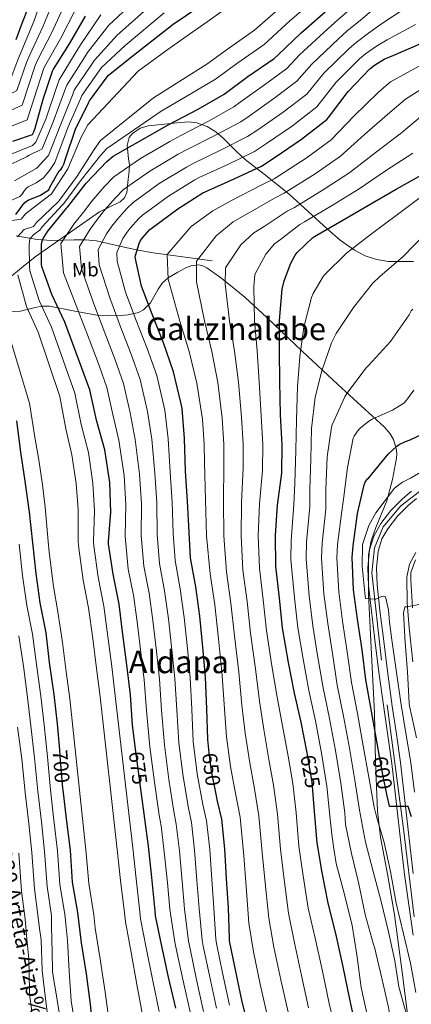
# Model space of a CAD drawing. Extents: x 586884 to 593753, y 743068 to 747785.
# Drawn here: x 591331 to 591530, y 745917 to 746420 of the extents above; entities that cross this region are included whole.
import ezdxf
from ezdxf.enums import TextEntityAlignment as Align

# ---------------------------------------------------------------- set-up
doc = ezdxf.new("R2010")
doc.units = 0
doc.header["$MEASUREMENT"] = 0
for name, pattern in [('DGN Style 3', [109.43408, 78.1672, -31.26688]), ('DGN Style 4', [125.145687, 62.53376, -31.26688, 0.078167, -31.26688]), ('DGN Style 5', [54.71704, 23.45016, -31.26688])]:
    doc.linetypes.add(name, pattern=pattern)
for name, color, linetype in [('Nivel 11', 7, 'Continuous'), ('Nivel 21', 7, 'Continuous'), ('Nivel 22', 7, 'Continuous'), ('Nivel 23', 7, 'Continuous'), ('Nivel 35', 7, 'Continuous'), ('Nivel 37', 7, 'Continuous'), ('Nivel 4', 7, 'Continuous'), ('Nivel 41', 7, 'Continuous'), ('Nivel 44', 7, 'Continuous'), ('Nivel 45', 7, 'Continuous'), ('Nivel 5', 7, 'Continuous'), ('Nivel 54', 7, 'Continuous'), ('Nivel 57', 7, 'Continuous')]:
    doc.layers.add(name, color=color, linetype=linetype)
doc.styles.add('Style-ariali', font='ariali.shx', dxfattribs={"bigfont": 'arialibig.shx'})
doc.styles.add('Style-arialn', font='arialn.shx', dxfattribs={"bigfont": 'arialnbig.shx'})
doc.styles.add('Style-times', font='times.shx', dxfattribs={"bigfont": 'timesbig.shx'})

msp = doc.modelspace()

# ---------------------------------------------------------------- linework, layer by layer
at = {"layer": 'Nivel 11', "color": 142, "linetype": 'DGN Style 3', "lineweight": 13}
msp.add_polyline3d([(591328.63, 746309.483, 684.26), (591339.373, 746307.575, 677.232), (591346.955, 746307.132, 672.892), (591358.379, 746307.476, 666.464), (591364.086, 746307.444, 663.27), (591369.773, 746306.871, 660.08), (591383.855, 746303.742, 653.705), (591391.019, 746302.078, 649.709), (591398.701, 746300.727, 646.945), (591413.709, 746298.679, 642.89), (591428.717, 746296.631, 636.016)], dxfattribs=at)
at = {"layer": 'Nivel 21', "color": 7, "linetype": 'Continuous', "lineweight": 13}
for points in [[(591531.309, 745952.247, 604.336), (591529.107, 745967.733, 603.475), (591527.021, 745983.223, 602.544), (591525.288, 745998.099, 601.655), (591523.629, 746012.983, 600.752), (591522.079, 746026.459, 599.74), (591520.493, 746039.927, 598.768), (591518.472, 746054.232, 598.228), (591516.333, 746068.535, 597.744), (591513.933, 746086.513, 596.839), (591511.597, 746104.503, 595.952), (591510.045, 746117.647, 595.405), (591508.653, 746130.807, 594.864), (591508.294, 746139.921, 594.384), (591509.101, 746149.047, 593.904), (591511.226, 746156.037, 593.705), (591514.925, 746162.551, 593.52), (591520.031, 746169.116, 593.112), (591525.869, 746175.031, 592.688), (591530.544, 746178.968, 592.497)], [(591531.411, 745983.774, 602.544), (591529.684, 745998.6, 601.655), (591528.025, 746013.481, 600.752), (591526.474, 746026.971, 599.74), (591524.881, 746040.495, 598.768), (591522.85, 746054.869, 598.228), (591520.714, 746069.155, 597.744), (591518.32, 746087.091, 596.839), (591515.988, 746105.047, 595.952), (591514.442, 746118.139, 595.405), (591513.068, 746131.127, 594.864), (591512.726, 746139.813, 594.384), (591513.468, 746148.2, 593.904), (591515.459, 746154.75, 593.705), (591518.418, 746159.835, 593.52), (591523.363, 746166.194, 593.112), (591528.875, 746171.778, 592.688), (591533.082, 746175.321, 592.497)], [(591532.768, 746147.726, 590.32), (591529.436, 746141.76, 590.155), (591528.158, 746135.027, 590), (591528.376, 746121.946, 589.346), (591529.399, 746109.279, 588.72), (591531.228, 746091.768, 588.172)]]:
    msp.add_polyline3d(points, dxfattribs=at)
at = {"layer": 'Nivel 22', "color": 30, "linetype": 'DGN Style 5', "lineweight": 30, "flags": 128}
for points, elevation in [([(591352.673, 746026.433), (591352.591, 746027.165), (591351.215, 746043.869), (591350.964, 746046.923)], 700), ([(591392.527, 746025.675), (591389.828, 746046.084)], 675), ([(591430.624, 746025.03), (591428.463, 746036.042), (591427.315, 746045.337)], 650), ([(591480.401, 746023.881), (591479.868, 746030.444), (591477.455, 746044.266)], 625), ([(591518.161, 746023.326), (591515.862, 746034.363), (591514.242, 746043.512)], 600)]:
    msp.add_lwpolyline(points, dxfattribs=dict(at, elevation=elevation))
at = {"layer": 'Nivel 23', "color": 7, "linetype": 'DGN Style 4', "lineweight": 0}
for points in [[(591531.97, 745961.521, 603.835), (591526.323, 746007.856, 601.078), (591515.176, 746092.748, 596.544), (591510.357, 746137.269, 594.521), (591511.597, 746150.086, 593.863), (591516.144, 746160.837, 593.539), (591525.098, 746171.587, 592.845), (591535.293, 746179.443, 592.346)], [(591532.538, 746143.884, 590.23), (591530.196, 746137.544, 590.07), (591530.196, 746133.685, 589.942), (591531.022, 746119.489, 589.217)]]:
    msp.add_polyline3d(points, dxfattribs=at)
at = {"layer": 'Nivel 35', "color": 92, "linetype": 'DGN Style 3', "lineweight": 0}
for points in [[(591531.565, 746296.311, 610.032), (591518.856, 746296.382, 613.048), (591512.687, 746297.329, 614.925), (591506.797, 746299.255, 617.328), (591501.366, 746302.085, 620.147), (591494.181, 746307.209, 624.487), (591487.533, 746312.951, 628.784), (591477.816, 746321.939, 634.923), (591468.077, 746330.743, 641.072), (591456.893, 746339.717, 649.44), (591445.677, 746348.471, 657.776), (591441.202, 746352.562, 660.444), (591434.401, 746359.318, 663.803), (591430.573, 746362.533, 665.318), (591426.221, 746365.367, 666.8), (591420.961, 746367.224, 668.412), (591416.875, 746367.603, 669.553), (591410.647, 746367.2, 671.025), (591404.461, 746366.455, 672.048), (591396.146, 746365.669, 672.359), (591392.047, 746364.393, 672.176), (591388.077, 746361.719, 671.92), (591386.373, 746359.6, 671.761), (591385.288, 746355.514, 671.407), (591386.054, 746348.963, 670.704), (591386.495, 746345.723, 670.279), (591386.349, 746342.647, 669.808), (591385.907, 746338.253, 668.429), (591385.237, 746331.586, 665.282), (591384.06, 746328.851, 664.123), (591381.805, 746326.903, 663.792), (591371.277, 746321.655, 664.592), (591338.349, 746298.743, 677.36), (591331.373, 746293.047, 681.072), (591324.397, 746287.351, 684.784)], [(591325.947, 746270.783, 689.059), (591330.868, 746271.034, 688.911), (591338.329, 746272.823, 682.401), (591342.042, 746273.487, 679.809), (591345.709, 746273.463, 677.232), (591357.772, 746271.111, 673.072), (591369.837, 746268.919, 668.912), (591380.486, 746268.572, 665.331), (591385.832, 746269.142, 663.543), (591391.085, 746270.327, 661.744), (591393.786, 746271.594, 660.589), (591397.279, 746275.222, 658.174), (591401.251, 746282.151, 653.946), (591403.464, 746285.39, 651.721), (591406.317, 746287.927, 649.52), (591411.18, 746290.963, 646.131), (591414.958, 746292.995, 643.35), (591417.803, 746294.087, 641.252), (591421.99, 746294.589, 638.265), (591424.013, 746294.16, 636.912), (591425.965, 746293.175, 635.696), (591433.75, 746287.578, 631.466), (591445.381, 746278.092, 633.064), (591456.749, 746267.767, 627.61), (591474.8, 746250.588, 619.632), (591492.845, 746233.463, 611.766), (591504.78, 746222.604, 607.453), (591516.717, 746211.639, 604.084), (591519.637, 746208.227, 603.623), (591521.276, 746205.387, 602.814), (591522.736, 746200.768, 598.962), (591522.975, 746198.331, 595.827), (591522.861, 746195.831, 592.624)], [(591522.861, 746195.831, 592.624), (591520.839, 746184.941, 592.099), (591517.869, 746174.071, 592.56), (591512.396, 746160.469, 593.334), (591509.872, 746153.631, 593.72), (591508.589, 746146.551, 594.096), (591508.544, 746126.168, 595.146), (591509.549, 746105.783, 596.144), (591510.583, 746085.783, 596.865), (591511.597, 746065.783, 597.488), (591512.146, 746040.692, 598.459), (591513.133, 746015.607, 599.536), (591514.785, 746002.272, 600.373), (591518.433, 745982.472, 602.087), (591521.837, 745962.615, 603.504), (591525.518, 745934.618, 606.828), (591529.197, 745906.615, 610.15), (591532.856, 745879.345, 612.588)]]:
    msp.add_polyline3d(points, dxfattribs=at)
at = {"layer": 'Nivel 4', "color": 30, "linetype": 'Continuous', "lineweight": 30, "flags": 128}
for points, elevation in [([(591334.85, 746426.159), (591331.667, 746417.896), (591328.45, 746409.647)], 750), ([(591328.495, 746320.317), (591330.991, 746323.581), (591331.567, 746324.573), (591333.103, 746326.525), (591333.999, 746327.229), (591334.799, 746327.677), (591341.103, 746330.237), (591345.359, 746332.925), (591345.871, 746334.237), (591350.671, 746342.589), (591351.663, 746343.517), (591352.271, 746344.381), (591353.103, 746346.077), (591353.967, 746348.733), (591359.055, 746363.933), (591365.551, 746377.469), (591366.191, 746378.397), (591375.119, 746390.749), (591375.887, 746391.453), (591388.495, 746401.501), (591408.815, 746417.533), (591422.511, 746426.749)], 700), ([(591327.074, 746357.807), (591336.962, 746361.295), (591337.666, 746362.575), (591338.37, 746364.431), (591342.562, 746379.215), (591347.266, 746393.615), (591347.842, 746394.575), (591356.002, 746407.503), (591364.098, 746421.743)], 725), ([(591389.828, 746046.084), (591388.064, 746059.419), (591387.008, 746075.067), (591385.216, 746090.299), (591383.232, 746105.755), (591381.28, 746121.307), (591378.144, 746136.603), (591375.904, 746152.155), (591375.904, 746153.243), (591377.056, 746168.347), (591376.48, 746183.515), (591373.984, 746200.091), (591369.792, 746215.259), (591366.336, 746230.843), (591353.632, 746265.307), (591346.848, 746279.451), (591341.792, 746293.755), (591341.664, 746294.747), (591341.696, 746304.987), (591342.016, 746306.843), (591342.528, 746308.091), (591343.936, 746310.491), (591344.928, 746311.771), (591354.496, 746323.675), (591355.008, 746324.315), (591364.416, 746336.379), (591374.944, 746347.419), (591378.272, 746350.107), (591406.656, 746366.331), (591421.536, 746374.203), (591434.816, 746381.819), (591447.008, 746390.875), (591460.352, 746400.027), (591462.272, 746401.755), (591474.208, 746413.147), (591486.528, 746423.931)], 675), ([(591427.315, 746045.337), (591426.479, 746052.106), (591426.031, 746067.818), (591425.359, 746083.978), (591424.015, 746099.338), (591422.511, 746115.242), (591420.463, 746130.218), (591417.775, 746145.002), (591417.039, 746157.866), (591416.143, 746173.866), (591415.119, 746189.194), (591414.703, 746205.962), (591413.391, 746221.226), (591412.719, 746224.362), (591409.007, 746240.042), (591403.855, 746254.73), (591398.063, 746269.354), (591392.751, 746283.722), (591389.519, 746298.57), (591389.647, 746299.37), (591391.471, 746305.61), (591392.175, 746307.018), (591393.359, 746308.682), (591397.007, 746312.65), (591398.159, 746313.514), (591411.311, 746323.274), (591424.079, 746331.498), (591425.263, 746332.01), (591440.015, 746338.602), (591453.871, 746345.034), (591461.007, 746349.578), (591474.447, 746358.762), (591487.343, 746368.874), (591488.239, 746369.866), (591498.255, 746383.21), (591509.263, 746394.698), (591511.663, 746396.65), (591516.655, 746399.69), (591521.487, 746401.802), (591536.527, 746408.17)], 650), ([(591477.455, 746044.266), (591477.276, 746045.292), (591474.204, 746060.972), (591470.812, 746075.884), (591467.772, 746091.5), (591464.732, 746109.26), (591463.132, 746124.396), (591461.212, 746140.716), (591461.084, 746156.428), (591462.204, 746171.916), (591464.412, 746188.268), (591464.54, 746202.764), (591463.708, 746217.964), (591463.388, 746235.052), (591463.228, 746250.764), (591463.164, 746266.124), (591464.572, 746282.156), (591465.532, 746286.38), (591468.86, 746295.404), (591471.132, 746299.628), (591472.124, 746300.876), (591480.06, 746308.492), (591481.02, 746309.164), (591495.068, 746317.26), (591508.636, 746325.068), (591522.748, 746333.26), (591537.052, 746341.324)], 625), ([(591350.964, 746046.923), (591349.871, 746060.221), (591348.047, 746075.197), (591345.775, 746091.453), (591344.047, 746106.717), (591341.039, 746122.045), (591338.927, 746136.989), (591337.295, 746152.701), (591335.567, 746168.317), (591333.295, 746184.125), (591331.087, 746199.005), (591329.007, 746215.005)], 700), ([(591514.242, 746043.512), (591513.046, 746050.267), (591510.198, 746066.651), (591507.222, 746082.651), (591505.302, 746097.947), (591502.998, 746113.659), (591500.918, 746128.667), (591500.214, 746145.371), (591500.694, 746151.067), (591503.03, 746167.611), (591506.326, 746182.267), (591506.934, 746183.547), (591508.118, 746185.243), (591508.694, 746185.883), (591518.614, 746197.947), (591522.998, 746202.011), (591524.31, 746202.875), (591527.51, 746204.411), (591529.91, 746205.211), (591541.302, 746210.651)], 600), ([(591368.207, 745901.437), (591366.607, 745916.989), (591364.591, 745932.413), (591362.127, 745948.381), (591360.239, 745963.741), (591357.391, 745979.357), (591356.367, 745995.709), (591354.319, 746011.709), (591352.673, 746026.433)], 700), ([(591410.24, 745914.907), (591406.496, 745930.779), (591403.104, 745946.651), (591399.904, 745962.139), (591399.744, 745964.603), (591398.048, 745981.755), (591396.224, 745997.723), (591392.527, 746025.675)], 675), ([(591448.111, 745902.186), (591444.143, 745918.122), (591440.719, 745934.442), (591437.647, 745949.322), (591437.551, 745950.634), (591437.167, 745966.218), (591436.079, 745981.194), (591435.311, 745996.394), (591433.679, 746011.498), (591431.471, 746020.714), (591430.624, 746025.03)], 650), ([(591530.908, 745808.396), (591523.676, 745824.588), (591517.948, 745840.812), (591512.764, 745856.108), (591509.18, 745871.436), (591505.66, 745888.46), (591502.204, 745904.556), (591499.036, 745919.596), (591495.644, 745936.012), (591491.836, 745953.068), (591487.932, 745968.524), (591484.988, 745984.3), (591482.364, 745999.34), (591481.084, 746015.468), (591480.401, 746023.881)], 625), ([(591530.582, 746012.635), (591528.918, 746018.011), (591527.894, 746018.011), (591519.254, 746018.011), (591519.062, 746019.003), (591518.161, 746023.326)], 600)]:
    msp.add_lwpolyline(points, dxfattribs=dict(at, elevation=elevation))
at = {"layer": 'Nivel 5', "color": 30, "linetype": 'Continuous', "lineweight": 0, "flags": 128}
for points, elevation in [([(591368.725, 746399.266), (591380.186, 746411.927), (591399.658, 746429.139), (591414.145, 746439.182), (591425.93, 746447.869), (591437.701, 746457.983), (591449.051, 746468.411), (591458.727, 746479.233), (591467.488, 746488.507), (591470.24, 746490.587), (591474.368, 746494.939), (591475.2, 746496.091), (591484.928, 746508.891), (591495.584, 746520.059), (591506.336, 746528.795), (591507.456, 746529.307), (591520.576, 746537.019), (591522.048, 746538.299), (591522.912, 746539.323), (591526.688, 746545.115), (591534.432, 746559.003)], 710), ([(591291.356, 746378.181), (591305.564, 746382.395), (591320.679, 746387.375), (591326.434, 746391.14), (591329.632, 746399.376), (591331.573, 746404.337), (591337.765, 746419.013), (591342.902, 746433.793)], 745), ([(591322.528, 746344.283), (591334.016, 746349.723), (591335.392, 746350.651), (591338.112, 746352.027), (591339.424, 746352.539), (591340.706, 746353.19), (591341.972, 746353.877), (591347.642, 746367.753), (591353.331, 746383.333), (591354.489, 746386.467), (591362.885, 746399.592), (591365.144, 746403.173), (591376.031, 746417.141), (591395.08, 746434.942)], 715), ([(591214.43, 746337.981), (591212.126, 746342.653), (591212.158, 746343.933), (591212.318, 746344.989), (591212.926, 746346.557), (591213.694, 746347.677), (591214.462, 746348.349), (591216.094, 746349.309), (591216.894, 746349.629), (591231.678, 746354.045), (591247.102, 746357.949), (591261.726, 746362.205), (591276.798, 746366.205), (591278.366, 746367.037), (591283.298, 746368.488), (591288.23, 746369.938), (591292.686, 746371.367), (591307.205, 746375.44), (591322.278, 746379.983), (591329.066, 746383.679), (591334.041, 746397.936), (591335.64, 746401.896), (591342.324, 746416.136), (591348.201, 746430.781)], 740), ([(591230.755, 746342.324), (591235.619, 746344.756), (591249.667, 746350.964), (591264.515, 746355.86), (591279.619, 746359.54), (591285.114, 746361.528), (591290.608, 746363.515), (591294.015, 746364.554), (591308.847, 746368.485), (591323.876, 746372.591), (591331.698, 746376.217), (591338.449, 746396.495), (591339.708, 746399.456), (591346.884, 746413.258), (591353.5, 746427.768)], 735), ([(591320.53, 746316.371), (591331.196, 746317.965), (591333.391, 746320.713), (591346.124, 746330.404), (591346.791, 746330.889), (591355.117, 746343.631), (591361.956, 746359.805), (591365.298, 746366.169), (591391.06, 746393.617), (591405.601, 746404.324), (591417.201, 746412.534), (591426.264, 746418.803), (591440.54, 746428.914)], 695), ([(591401.735, 745913.173), (591398.407, 745928.871), (591395.222, 745944.967), (591392.206, 745960.548), (591391.885, 745964.093), (591389.975, 745980.957), (591388.284, 745996.816), (591379.282, 746074.546), (591377.487, 746089.39), (591375.529, 746104.766), (591373.454, 746120.325), (591370.532, 746135.042), (591368.307, 746151.061), (591368.17, 746153.243), (591368.665, 746168.987), (591367.907, 746183.189), (591365.561, 746198.823), (591361.912, 746213.081), (591358.628, 746229.134), (591346.741, 746262.767), (591340.414, 746276.365), (591335.697, 746291.6), (591335.431, 746293.943), (591335.38, 746305.007), (591335.721, 746307.928), (591337.809, 746310.353), (591340.751, 746312.359), (591342.044, 746314.006), (591352.403, 746325.357), (591352.954, 746325.958), (591362.091, 746338.192), (591371.697, 746350.515), (591375.029, 746354.123), (591402.757, 746373.152), (591417.552, 746381.733), (591430.412, 746389.498), (591441.822, 746397.857), (591455.399, 746407.249), (591468.423, 746419.209), (591481.068, 746430.168)], 680), ([(591417.832, 745911.571), (591413.973, 745928.831), (591410.743, 745943.768), (591409.755, 745948.6), (591407.174, 745965.479), (591405.915, 745979.003), (591404.341, 745994.829), (591402.7, 746008.151), (591401.781, 746013.601), (591399.373, 746030.333), (591397.002, 746048.465), (591395.263, 746066.94), (591393.993, 746082.674), (591392.403, 746096.572), (591390.515, 746112.216), (591388.549, 746125.854), (591385.937, 746139.213), (591384.27, 746155.991), (591384.773, 746172.109), (591383.838, 746187.104), (591381.061, 746205.128), (591378.125, 746218.195), (591375.022, 746231.996), (591371.039, 746243.22), (591366.005, 746256.657), (591360.168, 746271.676), (591352.801, 746290.577), (591351.588, 746305.46), (591358.113, 746315.361), (591363.019, 746321.596), (591367.355, 746327.185), (591373.469, 746334.291), (591378.596, 746339.599), (591392.253, 746348.955), (591407.209, 746357.689), (591412.829, 746360.764), (591426.869, 746368.021), (591439.805, 746375.336), (591443.129, 746377.655), (591455.489, 746386.505), (591466.953, 746394.879), (591473.44, 746401.836), (591487.825, 746415.24), (591492.902, 746419.716), (591500.426, 746426.34)], 670), ([(591430.987, 745914.846), (591427.346, 745931.636), (591424.195, 745946.545), (591423.653, 745949.617), (591422.171, 745965.848), (591420.997, 745980.098), (591419.826, 745995.612), (591418.189, 746009.824), (591416.626, 746017.158), (591413.918, 746033.188), (591411.741, 746050.286), (591410.647, 746067.379), (591409.676, 746083.326), (591408.209, 746097.955), (591406.513, 746113.729), (591404.506, 746128.036), (591401.856, 746142.108), (591400.655, 746156.928), (591400.458, 746172.988), (591399.479, 746188.149), (591397.882, 746205.545), (591395.758, 746219.71), (591392.015, 746236.019), (591387.447, 746248.975), (591382.034, 746263.006), (591376.459, 746277.699), (591371.16, 746294.574), (591370.617, 746302.415), (591374.792, 746310.486), (591377.597, 746314.307), (591380.357, 746317.934), (591385.238, 746323.47), (591388.377, 746326.556), (591401.782, 746336.114), (591415.644, 746344.594), (591419.046, 746346.387), (591433.442, 746353.312), (591446.838, 746360.185), (591452.068, 746363.616), (591464.968, 746372.634), (591477.148, 746381.876), (591485.847, 746392.523), (591498.544, 746404.969), (591502.283, 746408.183), (591508.541, 746413.015), (591514.639, 746417.47), (591528.741, 746426.56)], 660), ([(591310.488, 746361.53), (591325.475, 746365.199), (591334.33, 746368.756), (591342.858, 746395.055), (591343.775, 746397.015), (591351.443, 746410.381), (591358.799, 746424.756)], 730), ([(591324.384, 746350.491), (591337.024, 746355.675), (591338.741, 746357.33), (591343.838, 746369.027), (591349.257, 746385.288), (591350.589, 746389.157), (591358.807, 746402.539), (591361.563, 746407.079), (591371.877, 746422.354)], 720), ([(591329.426, 746309.014), (591332.761, 746312.683), (591337.566, 746314.228), (591339.16, 746316.242), (591350.31, 746327.039), (591350.9, 746327.602), (591359.766, 746340.005), (591368.45, 746353.612), (591371.785, 746358.138), (591398.858, 746379.974), (591413.568, 746389.263), (591426.008, 746397.177), (591436.636, 746404.839), (591450.446, 746414.471), (591462.637, 746425.27)], 685), ([(591330.624, 746329.627), (591331.52, 746330.587), (591332.928, 746332.571), (591334.048, 746333.787), (591334.88, 746334.427), (591338.884, 746336.585), (591342.592, 746339.067), (591345.674, 746342.841), (591348.433, 746346.97), (591355.251, 746365.206), (591361.478, 746379.424), (591362.29, 746381.087), (591371.041, 746393.697), (591372.306, 746395.36), (591384.34, 746406.714), (591404.237, 746423.336)], 705), ([(591424.41, 745913.209), (591420.66, 745930.234), (591417.469, 745945.156), (591416.704, 745949.109), (591414.672, 745965.664), (591413.456, 745979.551), (591412.084, 745995.22), (591410.445, 746008.988), (591409.204, 746015.379), (591406.645, 746031.76), (591404.371, 746049.375), (591402.955, 746067.16), (591401.834, 746083), (591400.306, 746097.263), (591398.514, 746112.973), (591396.528, 746126.945), (591393.896, 746140.66), (591392.462, 746156.46), (591392.615, 746172.548), (591391.658, 746187.627), (591389.471, 746205.336), (591386.942, 746218.953), (591383.518, 746234.008), (591379.243, 746246.097), (591374.02, 746259.831), (591368.314, 746274.687), (591361.98, 746292.575), (591361.103, 746303.937), (591366.452, 746312.923), (591370.308, 746317.952), (591373.856, 746322.559), (591379.353, 746328.881), (591383.487, 746333.078), (591397.018, 746342.535), (591411.427, 746351.141), (591415.937, 746353.575), (591430.155, 746360.666), (591443.321, 746367.761), (591447.598, 746370.636), (591460.229, 746379.569), (591472.05, 746388.378), (591479.644, 746397.18), (591493.185, 746410.104), (591497.592, 746413.95), (591504.483, 746419.677), (591511.215, 746425.304)], 665), ([(591437.565, 745916.484), (591434.033, 745933.039), (591430.921, 745947.933), (591430.602, 745950.126), (591429.669, 745966.033), (591428.538, 745980.646), (591427.569, 745996.003), (591425.934, 746010.661), (591424.049, 746018.936), (591421.19, 746034.615), (591419.11, 746051.196), (591418.339, 746067.599), (591417.517, 746083.652), (591416.112, 746098.646), (591414.512, 746114.486), (591412.485, 746129.127), (591409.815, 746143.555), (591408.847, 746157.397), (591408.3, 746173.427), (591407.299, 746188.672), (591406.292, 746205.753), (591404.575, 746220.468), (591400.511, 746238.031), (591395.651, 746251.852), (591390.049, 746266.18), (591384.605, 746280.71), (591380.339, 746296.572), (591380.132, 746300.892), (591383.131, 746308.048), (591384.886, 746310.663), (591386.858, 746313.308), (591391.122, 746318.06), (591393.268, 746320.035), (591406.547, 746329.694), (591419.862, 746338.046), (591422.154, 746339.198), (591436.728, 746345.957), (591450.354, 746352.61), (591456.537, 746356.597), (591469.708, 746365.698), (591482.245, 746375.375), (591492.051, 746387.867), (591503.904, 746399.833), (591506.973, 746402.417), (591512.598, 746406.352), (591518.063, 746409.636), (591532.634, 746417.365)], 655), ([(591327.84, 746337.531), (591338.848, 746343.803), (591339.52, 746344.411), (591342.361, 746347.417), (591345.202, 746350.423), (591351.447, 746366.48), (591357.404, 746381.379), (591358.39, 746383.777), (591366.963, 746396.644), (591368.725, 746399.266)], 710), ([(591457.031, 745910.748), (591453.277, 745927.258), (591449.803, 745943.684), (591447.526, 745958.318), (591446.206, 745977.063), (591444.933, 745992.81), (591443.121, 746012.455), (591440.254, 746027.227), (591438.155, 746038.462), (591436.07, 746053.501), (591435.035, 746067.746), (591433.866, 746084.899), (591431.938, 746103.646), (591430.111, 746120.906), (591427.801, 746136.786), (591425.93, 746156.142), (591425.281, 746174.586), (591424.863, 746193.608), (591424.725, 746203.115), (591423.866, 746215.783), (591421.016, 746234.258), (591417.007, 746250.294), (591412.19, 746265.912), (591406.274, 746287.276), (591405.758, 746299.965), (591418.034, 746314.148), (591429.049, 746322.264), (591438.574, 746327.543), (591454.194, 746335.444), (591460.43, 746338.579), (591476.679, 746349.169), (591489.443, 746358.42), (591501.122, 746370.514), (591513.662, 746382.814), (591519.89, 746388.118), (591537.481, 746397.823)], 645), ([(591467.532, 745912.96), (591463.869, 745929.446), (591460.311, 745946.03), (591457.628, 745960.869), (591455.902, 745978.872), (591454.291, 745994.442), (591452.612, 746013.208), (591450.158, 746028.031), (591447.935, 746040.17), (591445.604, 746055.369), (591443.979, 746069.78), (591442.342, 746086.549), (591440.137, 746105.05), (591438.366, 746121.778), (591436.154, 746137.768), (591434.719, 746156.213), (591434.512, 746173.919), (591434.75, 746192.273), (591434.679, 746203.027), (591433.827, 746216.328), (591431.609, 746234.457), (591428.562, 746250.411), (591424.934, 746265.965), (591420.848, 746285.996), (591420.701, 746296.569), (591430.741, 746309.462), (591439.57, 746316.605), (591446.962, 746320.876), (591460.661, 746328.706), (591465.577, 746331.225), (591481.276, 746341.192), (591494.241, 746350.082), (591506.529, 746361.2), (591519.509, 746372.441), (591527.477, 746379.195), (591544.494, 746390.042)], 640), ([(591478.034, 745915.172), (591474.46, 745931.635), (591470.82, 745948.376), (591467.729, 745963.421), (591465.597, 745980.682), (591463.648, 745996.075), (591462.102, 746013.962), (591460.061, 746028.836), (591457.716, 746041.877), (591455.137, 746057.236), (591452.924, 746071.815), (591450.819, 746088.2), (591448.335, 746106.453), (591446.622, 746122.651), (591444.506, 746138.751), (591443.507, 746156.285), (591443.742, 746173.251), (591444.638, 746190.938), (591444.632, 746202.94), (591443.787, 746216.874), (591442.202, 746234.655), (591440.118, 746250.529), (591437.677, 746266.018), (591435.423, 746284.716), (591435.645, 746293.172), (591443.447, 746304.776), (591450.09, 746310.946), (591455.349, 746314.21), (591467.127, 746321.968), (591470.725, 746323.872), (591485.874, 746333.214), (591499.04, 746341.744), (591511.935, 746351.887), (591525.357, 746362.069), (591535.063, 746370.273)], 635), ([(591490.471, 746325.237), (591503.838, 746333.406), (591517.342, 746342.573), (591531.204, 746351.696)], 630), ([(591325.248, 746327.099), (591330.624, 746329.627)], 705), ([(591472.547, 746109.193), (591470.77, 746124.489), (591468.992, 746144.055), (591469.019, 746153.737), (591470.524, 746172.201), (591470.966, 746182.875), (591471.51, 746199.739), (591471.766, 746215.387), (591472.278, 746232.283), (591473.526, 746247.739), (591475.51, 746262.843), (591479.446, 746277.883), (591480.31, 746279.995), (591485.462, 746288.731), (591486.23, 746289.691), (591497.366, 746300.667), (591510.07, 746310.523), (591523.35, 746320.411), (591536.342, 746330.043)], 620), ([(591492.02, 745902.369), (591488.535, 745917.384), (591485.052, 745933.823), (591481.328, 745950.722), (591477.831, 745965.972), (591475.293, 745982.491), (591473.006, 745997.707), (591471.593, 746014.715), (591469.965, 746029.64), (591467.496, 746043.585), (591464.671, 746059.104), (591461.868, 746073.849), (591459.295, 746089.85), (591456.534, 746107.857), (591454.877, 746123.523), (591452.859, 746139.733), (591452.296, 746156.356), (591452.973, 746172.584), (591454.525, 746189.603), (591454.586, 746202.852), (591453.748, 746217.419), (591452.795, 746234.854), (591451.673, 746250.646), (591450.421, 746266.071), (591449.997, 746283.436), (591450.588, 746289.776), (591456.154, 746300.09), (591460.611, 746305.287), (591463.737, 746307.543), (591473.594, 746315.23), (591475.872, 746316.518), (591490.471, 746325.237)], 630), ([(591496.822, 746008.699), (591496.638, 746011.663), (591496.454, 746014.627), (591494.437, 746029.9), (591491.722, 746046.491), (591488.667, 746062.908), (591485.377, 746078.588), (591482.609, 746095.099), (591480.16, 746110.31), (591478.307, 746125.533), (591476.798, 746144.384), (591476.938, 746153.069), (591478.65, 746171.053), (591478.71, 746179.867), (591479.062, 746195.323), (591479.478, 746210.971), (591481.398, 746226.971), (591484.79, 746240.475), (591489.686, 746254.779), (591492.086, 746259.483), (591500.854, 746272.795), (591510.582, 746285.019), (591514.614, 746288.763), (591526.358, 746298.843), (591537.494, 746310.491)], 615), ([(591393.229, 745911.439), (591390.318, 745926.963), (591387.34, 745943.282), (591384.508, 745958.958), (591384.025, 745963.582), (591381.902, 745980.159), (591380.344, 745995.909), (591371.557, 746074.024), (591369.758, 746088.481), (591367.826, 746103.777), (591365.627, 746119.342), (591362.92, 746133.482), (591360.71, 746149.967), (591360.436, 746153.243), (591360.275, 746169.627), (591359.335, 746182.864), (591357.137, 746197.554), (591354.031, 746210.903), (591350.92, 746227.424), (591339.849, 746260.227), (591333.979, 746273.279), (591329.601, 746289.446)], 685), ([(591490.038, 746212.955), (591496.47, 746227.195), (591497.526, 746228.859), (591507.446, 746242.107), (591508.502, 746243.195), (591519.766, 746255.515), (591529.366, 746269.083), (591530.422, 746271.099), (591531.222, 746272.059)], 610), ([(591376.218, 745907.972), (591374.141, 745923.147), (591371.576, 745939.913), (591369.111, 745955.777), (591368.306, 745962.561), (591365.755, 745978.562), (591364.465, 745994.095), (591356.106, 746072.981), (591354.301, 746086.662), (591352.419, 746101.8), (591349.974, 746117.377), (591347.696, 746130.361), (591345.517, 746147.778), (591344.969, 746153.243), (591343.494, 746170.907), (591342.19, 746182.213), (591340.29, 746195.017), (591338.27, 746206.547), (591335.505, 746224.005), (591326.066, 746255.146)], 695), ([(591532.694, 745923.003), (591529.942, 745937.851), (591526.518, 745952.859), (591522.742, 745968.571), (591519.734, 745984.731), (591516.502, 745999.611), (591514.809, 746005.267), (591513.174, 746010.939), (591512.333, 746014.237), (591511.526, 746017.544), (591508.72, 746032.875), (591505.938, 746049.008), (591503.021, 746065.403), (591499.94, 746081.297), (591497.738, 746096.998), (591495.385, 746112.543), (591493.381, 746127.622), (591492.409, 746145.042), (591492.775, 746151.734), (591494.903, 746168.758), (591495.894, 746174.971), (591497.942, 746191.035), (591500.822, 746206.107), (591501.334, 746207.195), (591503.03, 746209.723), (591504.342, 746211.163), (591508.694, 746214.779), (591510.454, 746215.835), (591520.886, 746220.443), (591526.582, 746224.027), (591527.958, 746225.435), (591531.702, 746230.555)], 605), ([(591532.534, 745894.107), (591528.662, 745909.339), (591523.99, 745925.755), (591521.942, 745939.035), (591518.71, 745953.947), (591514.966, 745969.499), (591510.998, 745984.667), (591507.126, 745999.803), (591505.558, 746007.944), (591503.99, 746016.086), (591501.579, 746031.387), (591498.83, 746047.75), (591495.844, 746064.156), (591492.658, 746079.942), (591490.174, 746096.048), (591487.772, 746111.426), (591485.844, 746126.578), (591484.603, 746144.713), (591484.856, 746152.402), (591486.777, 746169.906), (591486.742, 746179.739), (591487.542, 746196.635), (591489.622, 746211.707), (591490.038, 746212.955)], 610), ([(591530.102, 746185.691), (591543.094, 746193.243)], 595), ([(591532.086, 746025.243), (591530.262, 746040.347), (591527.574, 746055.387), (591525.046, 746071.035), (591522.934, 746086.459), (591520.438, 746103.035), (591519.335, 746112.072), (591518.838, 746118.331), (591517.27, 746124.987), (591516.182, 746125.371), (591515.222, 746125.275), (591514.262, 746124.635), (591512.406, 746123.867), (591511.542, 746123.803), (591507.094, 746124.155), (591506.934, 746125.307), (591505.334, 746140.795), (591505.59, 746151.611), (591505.814, 746152.795), (591508.694, 746161.531), (591512.31, 746167.899), (591521.878, 746180.539), (591523.35, 746181.819), (591526.006, 746183.611), (591530.102, 746185.691)], 595), ([(591359.407, 745902.819), (591356.783, 745918.691), (591355.823, 745933.891), (591354.927, 745949.539), (591354.208, 745956.225), (591353.489, 745962.911), (591350.921, 745978.177), (591349.798, 745995.298), (591347.96, 746010.895), (591346.17, 746026.447), (591344.662, 746043.329), (591343.063, 746059.661), (591341.291, 746074.374), (591339.137, 746090.525), (591337.084, 746105.929), (591334.107, 746120.685), (591331.864, 746135.991), (591330.309, 746151.975)], 705), ([(591533.142, 746053.051), (591529.462, 746069.339), (591529.398, 746070.619), (591528.566, 746086.811), (591527.254, 746101.755), (591526.454, 746116.827), (591527.094, 746119.899), (591528.15, 746119.899), (591534.23, 746121.083)], 590), ([(591533.014, 745830.427), (591527.414, 745845.275), (591526.518, 745849.115), (591520.918, 745864.827), (591515.19, 745878.779), (591511.03, 745894.043), (591508.278, 745910.043), (591504.886, 745925.531), (591502.646, 745942.107), (591500.31, 745957.115), (591496.342, 745972.987), (591492.054, 745988.859), (591490.966, 745996.247), (591489.942, 746003.643), (591489.409, 746008.403), (591488.918, 746013.169), (591487.296, 746028.412), (591484.614, 746045.233), (591481.49, 746061.661), (591478.095, 746077.233), (591475.045, 746094.149), (591472.547, 746109.193)], 620), ([(591352.399, 745902.403), (591349.839, 745917.987), (591347.311, 745933.539), (591347.311, 745935.267), (591346.863, 745950.595), (591346.802, 745956.338), (591346.74, 745962.082), (591344.45, 745976.997), (591343.229, 745994.886), (591341.601, 746010.081), (591339.749, 746025.729), (591338.108, 746042.789), (591336.256, 746059.102), (591334.536, 746073.551), (591332.5, 746089.597), (591330.121, 746105.141)], 710), ([(591345.92, 745902.555), (591343.872, 745918.395), (591342.048, 745934.171), (591341.408, 745949.883), (591340.699, 745955.568), (591339.99, 745961.252), (591337.98, 745975.817), (591336.659, 745994.475), (591335.241, 746009.267), (591333.327, 746025.011), (591331.555, 746042.25), (591329.448, 746058.542)], 715), ([(591534.838, 745852.859), (591530.358, 745868.827), (591525.526, 745884.123), (591521.654, 745899.707), (591518.838, 745915.355), (591515.414, 745930.331), (591511.638, 745946.011), (591511.062, 745947.387), (591506.87, 745962.779), (591503.542, 745979.195), (591499.926, 745993.947), (591496.822, 746008.699)], 615), ([(591337.696, 745905.563), (591335.616, 745920.923), (591335.584, 745923.963), (591335.104, 745940.123), (591334.172, 745950.273), (591333.241, 745960.423), (591331.509, 745974.637), (591330.09, 745994.063)], 720)]:
    msp.add_lwpolyline(points, dxfattribs=dict(at, elevation=elevation))
at = {"layer": 'Nivel 54', "color": 9, "linetype": 'Continuous', "lineweight": 0}
for points in [[(591530.544, 746178.968, 592.497), (591525.869, 746175.031, 592.688), (591520.031, 746169.116, 593.112), (591514.925, 746162.551, 593.52), (591511.226, 746156.037, 593.705), (591509.101, 746149.047, 593.904), (591508.294, 746139.921, 594.384), (591508.653, 746130.807, 594.864), (591510.045, 746117.647, 595.405), (591511.597, 746104.503, 595.952), (591513.933, 746086.513, 596.839), (591516.333, 746068.535, 597.744), (591518.472, 746054.232, 598.228), (591520.493, 746039.927, 598.768), (591522.079, 746026.459, 599.74), (591523.629, 746012.983, 600.752), (591525.288, 745998.099, 601.655), (591527.021, 745983.223, 602.544), (591529.107, 745967.733, 603.475), (591531.309, 745952.247, 604.336)], [(591531.411, 745983.774, 602.544), (591529.684, 745998.6, 601.655), (591528.025, 746013.481, 600.752), (591526.474, 746026.971, 599.74), (591524.881, 746040.495, 598.768), (591522.85, 746054.869, 598.228), (591520.714, 746069.155, 597.744), (591518.32, 746087.091, 596.839), (591515.988, 746105.047, 595.952), (591514.442, 746118.139, 595.405), (591513.068, 746131.127, 594.864), (591512.726, 746139.813, 594.384), (591513.468, 746148.2, 593.904), (591515.459, 746154.75, 593.705), (591518.418, 746159.835, 593.52), (591523.363, 746166.194, 593.112), (591528.875, 746171.778, 592.688), (591533.082, 746175.321, 592.497)], [(591532.768, 746147.726, 590.32), (591529.436, 746141.76, 590.155), (591528.158, 746135.027, 590), (591528.376, 746121.946, 589.346), (591529.399, 746109.279, 588.72), (591531.228, 746091.768, 588.172)]]:
    msp.add_polyline3d(points, dxfattribs=at)
at = {"layer": 'Nivel 57', "color": 92, "linetype": 'DGN Style 3', "lineweight": 0}
for points in [[(591324.397, 746287.351, 684.784), (591331.373, 746293.047, 681.072), (591338.349, 746298.743, 677.36), (591371.277, 746321.655, 664.592), (591381.805, 746326.903, 663.792), (591384.06, 746328.851, 664.123), (591385.237, 746331.586, 665.282), (591385.907, 746338.253, 668.429), (591386.349, 746342.647, 669.808), (591386.495, 746345.723, 670.279), (591386.054, 746348.963, 670.704), (591385.288, 746355.514, 671.407), (591386.373, 746359.6, 671.761), (591388.077, 746361.719, 671.92), (591392.047, 746364.393, 672.176), (591396.146, 746365.669, 672.359), (591404.461, 746366.455, 672.048), (591410.647, 746367.2, 671.025), (591416.875, 746367.603, 669.553), (591420.961, 746367.224, 668.412), (591426.221, 746365.367, 666.8), (591430.573, 746362.533, 665.318), (591434.401, 746359.318, 663.803), (591441.202, 746352.562, 660.444), (591445.677, 746348.471, 657.776), (591456.893, 746339.717, 649.44), (591468.077, 746330.743, 641.072), (591477.816, 746321.939, 634.923), (591487.533, 746312.951, 628.784), (591494.181, 746307.209, 624.487), (591501.366, 746302.085, 620.147), (591506.797, 746299.255, 617.328), (591512.687, 746297.329, 614.925), (591518.856, 746296.382, 613.048), (591531.565, 746296.311, 610.032)], [(591529.197, 745906.615, 610.15), (591525.518, 745934.618, 606.828), (591521.837, 745962.615, 603.504), (591518.433, 745982.472, 602.087), (591514.785, 746002.272, 600.373), (591513.133, 746015.607, 599.536), (591512.146, 746040.692, 598.459), (591511.597, 746065.783, 597.488), (591510.583, 746085.783, 596.865), (591509.549, 746105.783, 596.144), (591508.544, 746126.168, 595.146), (591508.589, 746146.551, 594.096), (591509.872, 746153.631, 593.72), (591512.396, 746160.469, 593.334), (591517.869, 746174.071, 592.56), (591520.839, 746184.941, 592.099), (591522.861, 746195.831, 592.624), (591522.975, 746198.331, 595.827), (591522.736, 746200.768, 598.962), (591521.276, 746205.387, 602.814), (591519.637, 746208.227, 603.623), (591516.717, 746211.639, 604.084), (591504.78, 746222.604, 607.453), (591492.845, 746233.463, 611.766), (591474.8, 746250.588, 619.632), (591456.749, 746267.767, 627.61), (591445.381, 746278.092, 633.064), (591433.75, 746287.578, 631.466), (591425.965, 746293.175, 635.696), (591424.013, 746294.16, 636.912), (591421.99, 746294.589, 638.265), (591417.803, 746294.087, 641.252), (591414.958, 746292.995, 643.35), (591411.18, 746290.963, 646.131), (591406.317, 746287.927, 649.52), (591403.464, 746285.39, 651.721), (591401.251, 746282.151, 653.946), (591397.279, 746275.222, 658.174), (591393.786, 746271.594, 660.589), (591391.085, 746270.327, 661.744), (591385.832, 746269.142, 663.543), (591380.486, 746268.572, 665.331), (591369.837, 746268.919, 668.912), (591357.772, 746271.111, 673.072), (591345.709, 746273.463, 677.232), (591342.042, 746273.487, 679.809), (591338.329, 746272.823, 682.401), (591330.868, 746271.034, 688.911), (591325.947, 746270.783, 689.059)]]:
    msp.add_polyline3d(points, dxfattribs=at)

# ---------------------------------------------------------------- texts
at = {"layer": 'Nivel 37', "color": 92, "linetype": 'Continuous', "lineweight": 0, "style": 'Style-arialn'}
msp.add_text('Mb', height=7, rotation=1.54941, dxfattribs=at).set_placement((591364.015, 746292.151, 664.047), align=Align.MIDDLE_CENTER)
at = {"layer": 'Nivel 41', "color": 7, "linetype": 'Continuous', "lineweight": 0, "style": 'Style-ariali'}
for s, rotation, p in [('700', 274.70913, (591351.663, 746038.434, 700)), ('675', 277.53429, (591390.943, 746037.648, 675)), ('650', 277.04072, (591428.357, 746036.9, 650)), ('625', 279.90228, (591478.917, 746035.89, 625)), ('600', 280.04086, (591515.722, 746035.152, 600))]:
    msp.add_text(s, height=7.5, rotation=rotation, dxfattribs=at).set_placement(p, align=Align.MIDDLE_CENTER)
at = {"layer": 'Nivel 44', "color": 1, "linetype": 'Continuous', "lineweight": 0, "style": 'Style-times'}
msp.add_text('NA-7030 Arteta-Aizp%%250n', height=7.99999, rotation=282.059, dxfattribs=at).set_placement((591332.324, 745948.54, 729.388), align=Align.MIDDLE_CENTER)
at = {"layer": 'Nivel 45', "color": 7, "linetype": 'Continuous', "lineweight": 0, "style": 'Style-times'}
for s, p in [('Galtzinalabe', (591440.92, 746261.914, 633.982)), ('Aldapa', (591411.739, 746091.804, 658.174))]:
    msp.add_text(s, height=11.5, dxfattribs=at).set_placement(p, align=Align.MIDDLE_CENTER)

doc.saveas('drawing.dxf')
